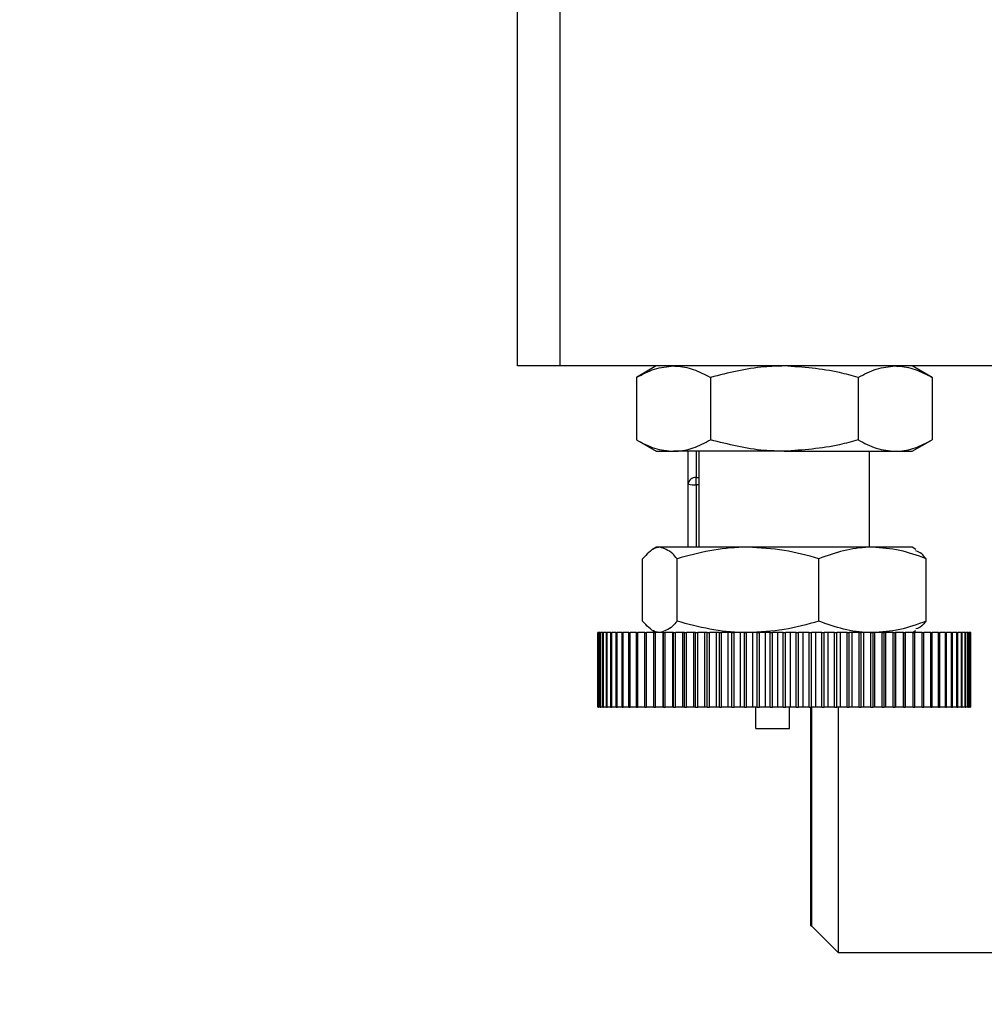
# Model space of a CAD drawing. Units: millimetres. Extents: x -3950 to -3418, y -5160 to -4750.
# Drawn here: x -3889 to -3883, y -5047 to -5041 of the extents above; entities that cross this region are included whole.
import ezdxf

# ---------------------------------------------------------------- set-up
doc = ezdxf.new("R2010")
doc.units = ezdxf.units.MM
doc.layers.add('BORDER', color=7, linetype='Continuous')
doc.dimstyles.new('SLDDIMSTYLE3', dxfattribs={"dimtxt": 0.18, "dimasz": 3.302, "dimexe": 0, "dimexo": 0.0625, "dimgap": 0, "dimtad": 0, "dimtih": 1, "dimtoh": 1, "dimdec": 0, "dimrnd": 1e-09, "dimzin": 0, "dimdsep": 46, "dimtxsty": 'Standard', "dimsah": 1, "dimcen": 0.09, "dimadec": 0, "dimazin": 0, "dimtfac": 3.302, "dimtdec": 0, "dimtofl": 0, "dimtmove": 0, "dimatfit": 3, "dimfxl": 1, "dimfrac": 2, "dimtolj": 1, "dimtzin": 0, "dimarcsym": 0})

# ---------------------------------------------------------------- blocks, each defined once
blk = doc.blocks.new('*D108')
at = {"layer": 'BORDER', "color": 0, "lineweight": -2, "transparency": 16777216}
for p, q in [((-3882.6593, -5052.8851), (-3862.2594, -5017.5514)), ((-3907.6666, -5052.8851), (-3882.6593, -5052.8851))]:
    blk.add_line(p, q, dxfattribs=at)
at = {"layer": 'BORDER', "color": 0, "transparency": 16777216}
blk.add_solid([(-3862.736, -5017.2763), (-3861.7828, -5017.8266), (-3860.6084, -5014.6918)], dxfattribs=at)
at = {"layer": 'Defpoints', "color": 0, "transparency": 16777216}
for p in [(-3860.6084, -5014.6918), (-3864.7751, -5021.9087)]:
    blk.add_point(p, dxfattribs=at)
at = {"layer": 'BORDER', "color": 0, "transparency": 16777216, "insert": (-3910.3366, -5052.6151), "char_height": 0.18, "attachment_point": 1}
blk.add_mtext('\\A1;DN50PN16 DIN2633\\Pgas connection', dxfattribs=at)

msp = doc.modelspace()

# ---------------------------------------------------------------- linework, layer by layer
at = {"color": 7, "linetype": 'Continuous', "lineweight": 25}
for p, q in [((-3886.3584, -5043.1336), (-3886.3584, -5039.46694)), ((-3886.09173, -5043.1336), (-3886.09173, -5039.46694)), ((-3886.09173, -5043.1336), (-3886.3584, -5043.1336)), ((-3883.29173, -5043.1336), (-3886.09173, -5043.1336)), ((-3885.49173, -5043.1336), (-3885.61549, -5043.20506)), ((-3883.76797, -5043.20506), (-3883.89173, -5043.1336)), ((-3885.61549, -5043.20506), (-3885.61549, -5043.59548)), ((-3885.15361, -5043.20506), (-3885.15361, -5043.59548)), ((-3884.22985, -5043.20506), (-3884.22985, -5043.59548)), ((-3883.76797, -5043.20506), (-3883.76797, -5043.59548)), ((-3885.61549, -5043.59548), (-3885.49173, -5043.66694)), ((-3883.89173, -5043.66694), (-3883.76797, -5043.59548)), ((-3885.49173, -5043.66694), (-3885.38455, -5043.66694)), ((-3884.69173, -5043.66694), (-3885.38455, -5043.66694)), ((-3885.2934, -5043.87301), (-3885.2934, -5043.66694)), ((-3885.22506, -5043.66694), (-3885.22506, -5044.26694)), ((-3884.69173, -5043.66694), (-3883.99891, -5043.66694)), ((-3884.1584, -5044.26694), (-3884.1584, -5043.66694)), ((-3883.99891, -5043.66694), (-3883.89173, -5043.66694)), ((-3885.2426, -5043.87578), (-3885.2426, -5043.83047)), ((-3885.2934, -5044.26694), (-3885.2934, -5043.87301)), ((-3885.49173, -5044.26694), (-3885.51432, -5044.27998)), ((-3885.46976, -5044.26694), (-3885.49173, -5044.26694)), ((-3884.91951, -5044.26694), (-3885.46976, -5044.26694)), ((-3884.14147, -5044.26694), (-3884.91951, -5044.26694)), ((-3883.89173, -5044.26694), (-3884.14147, -5044.26694)), ((-3883.86914, -5044.27998), (-3883.89173, -5044.26694)), ((-3885.57726, -5044.72882), (-3885.57726, -5044.33839)), ((-3885.36227, -5044.72882), (-3885.36227, -5044.33839)), ((-3884.47675, -5044.72882), (-3884.47675, -5044.33839)), ((-3883.80621, -5044.72882), (-3883.80621, -5044.33839)), ((-3885.85792, -5045.26694), (-3885.85792, -5044.80027)), ((-3885.85792, -5044.80027), (-3885.8574, -5044.80027)), ((-3885.8574, -5045.26694), (-3885.8574, -5044.80027)), ((-3885.85276, -5044.80027), (-3885.8574, -5044.80027)), ((-3885.85276, -5045.26694), (-3885.85276, -5044.80027)), ((-3885.85276, -5044.80027), (-3885.85121, -5044.80027)), ((-3885.85121, -5045.26694), (-3885.85121, -5044.80027)), ((-3885.84193, -5044.80027), (-3885.85121, -5044.80027)), ((-3885.84193, -5045.26694), (-3885.84193, -5044.80027)), ((-3885.84193, -5044.80027), (-3885.83937, -5044.80027)), ((-3885.83937, -5045.26694), (-3885.83937, -5044.80027)), ((-3885.82551, -5044.80027), (-3885.83937, -5044.80027)), ((-3885.82551, -5045.26694), (-3885.82551, -5044.80027)), ((-3885.82551, -5044.80027), (-3885.82193, -5044.80027)), ((-3885.82193, -5045.26694), (-3885.82193, -5044.80027)), ((-3885.80356, -5044.80027), (-3885.82193, -5044.80027)), ((-3885.80356, -5045.26694), (-3885.80356, -5044.80027)), ((-3885.80356, -5044.80027), (-3885.79899, -5044.80027)), ((-3885.79899, -5045.26694), (-3885.79899, -5044.80027)), ((-3885.77619, -5044.80027), (-3885.79899, -5044.80027)), ((-3885.77619, -5045.26694), (-3885.77619, -5044.80027)), ((-3885.77619, -5044.80027), (-3885.77066, -5044.80027)), ((-3885.77066, -5045.26694), (-3885.77066, -5044.80027)), ((-3885.74354, -5044.80027), (-3885.77066, -5044.80027)), ((-3885.74354, -5045.26694), (-3885.74354, -5044.80027)), ((-3885.74354, -5044.80027), (-3885.73706, -5044.80027)), ((-3885.73706, -5045.26694), (-3885.73706, -5044.80027)), ((-3885.70577, -5044.80027), (-3885.73706, -5044.80027)), ((-3885.70577, -5045.26694), (-3885.70577, -5044.80027)), ((-3885.70577, -5044.80027), (-3885.69838, -5044.80027)), ((-3885.69838, -5045.26694), (-3885.69838, -5044.80027)), ((-3885.66305, -5044.80027), (-3885.69838, -5044.80027)), ((-3885.66305, -5045.26694), (-3885.66305, -5044.80027)), ((-3885.66305, -5044.80027), (-3885.65479, -5044.80027)), ((-3885.65479, -5045.26694), (-3885.65479, -5044.80027)), ((-3885.6156, -5044.80027), (-3885.65479, -5044.80027)), ((-3885.6156, -5045.26694), (-3885.6156, -5044.80027)), ((-3885.6156, -5044.80027), (-3885.60651, -5044.80027)), ((-3885.60651, -5045.26694), (-3885.60651, -5044.80027)), ((-3885.56366, -5044.80027), (-3885.60651, -5044.80027)), ((-3885.56366, -5045.26694), (-3885.56366, -5044.80027)), ((-3885.56366, -5044.80027), (-3885.55377, -5044.80027)), ((-3885.55377, -5045.26694), (-3885.55377, -5044.80027)), ((-3885.50746, -5044.80027), (-3885.55377, -5044.80027)), ((-3885.51432, -5044.78723), (-3885.49173, -5044.80027)), ((-3885.50746, -5045.26694), (-3885.50746, -5044.80027)), ((-3885.50746, -5044.80027), (-3885.49684, -5044.80027)), ((-3885.49684, -5045.26694), (-3885.49684, -5044.80027)), ((-3885.44976, -5044.80027), (-3885.49684, -5044.80027)), ((-3885.44976, -5045.26694), (-3885.44976, -5044.80027)), ((-3885.44729, -5044.80027), (-3885.44976, -5044.80027)), ((-3885.44729, -5045.26694), (-3885.44729, -5044.80027)), ((-3885.44729, -5044.80027), (-3885.43598, -5044.80027)), ((-3885.43598, -5045.26694), (-3885.43598, -5044.80027)), ((-3885.38919, -5044.80027), (-3885.43598, -5044.80027)), ((-3885.38919, -5045.26694), (-3885.38919, -5044.80027)), ((-3885.38344, -5044.80027), (-3885.38919, -5044.80027)), ((-3885.38344, -5045.26694), (-3885.38344, -5044.80027)), ((-3885.38344, -5044.80027), (-3885.37149, -5044.80027)), ((-3885.37149, -5045.26694), (-3885.37149, -5044.80027)), ((-3885.32521, -5044.80027), (-3885.37149, -5044.80027)), ((-3885.32521, -5045.26694), (-3885.32521, -5044.80027)), ((-3885.31622, -5044.80027), (-3885.32521, -5044.80027)), ((-3885.31622, -5045.26694), (-3885.31622, -5044.80027)), ((-3885.31622, -5044.80027), (-3885.30369, -5044.80027)), ((-3885.30369, -5045.26694), (-3885.30369, -5044.80027)), ((-3885.25816, -5044.80027), (-3885.30369, -5044.80027)), ((-3885.25816, -5045.26694), (-3885.25816, -5044.80027)), ((-3885.24596, -5044.80027), (-3885.25816, -5044.80027)), ((-3885.24596, -5045.26694), (-3885.24596, -5044.80027)), ((-3885.24596, -5044.80027), (-3885.23291, -5044.80027)), ((-3885.23291, -5045.26694), (-3885.23291, -5044.80027)), ((-3885.18834, -5044.80027), (-3885.23291, -5044.80027)), ((-3885.18834, -5045.26694), (-3885.18834, -5044.80027)), ((-3885.173, -5044.80027), (-3885.18834, -5044.80027)), ((-3885.173, -5045.26694), (-3885.173, -5044.80027)), ((-3885.173, -5044.80027), (-3885.1595, -5044.80027)), ((-3885.1595, -5045.26694), (-3885.1595, -5044.80027)), ((-3885.11611, -5044.80027), (-3885.1595, -5044.80027)), ((-3885.11611, -5045.26694), (-3885.11611, -5044.80027)), ((-3885.09769, -5044.80027), (-3885.11611, -5044.80027)), ((-3885.09769, -5045.26694), (-3885.09769, -5044.80027)), ((-3885.09769, -5044.80027), (-3885.0838, -5044.80027)), ((-3885.0838, -5045.26694), (-3885.0838, -5044.80027)), ((-3885.0418, -5044.80027), (-3885.0838, -5044.80027)), ((-3885.0418, -5045.26694), (-3885.0418, -5044.80027)), ((-3885.0204, -5044.80027), (-3885.0418, -5044.80027)), ((-3885.0204, -5045.26694), (-3885.0204, -5044.80027)), ((-3885.0204, -5044.80027), (-3885.0062, -5044.80027)), ((-3885.0062, -5045.26694), (-3885.0062, -5044.80027)), ((-3884.96579, -5044.80027), (-3885.0062, -5044.80027)), ((-3884.96579, -5045.26694), (-3884.96579, -5044.80027)), ((-3884.94152, -5044.80027), (-3884.96579, -5044.80027)), ((-3884.94152, -5045.26694), (-3884.94152, -5044.80027)), ((-3884.94152, -5044.80027), (-3884.92706, -5044.80027)), ((-3884.92706, -5045.26694), (-3884.92706, -5044.80027)), ((-3884.88845, -5044.80027), (-3884.92706, -5044.80027)), ((-3884.88845, -5045.26694), (-3884.88845, -5044.80027)), ((-3884.86141, -5044.80027), (-3884.88845, -5044.80027)), ((-3884.86141, -5045.26694), (-3884.86141, -5044.80027)), ((-3884.86141, -5044.80027), (-3884.84678, -5044.80027)), ((-3884.84678, -5045.26694), (-3884.84678, -5044.80027)), ((-3884.81015, -5044.80027), (-3884.84678, -5044.80027)), ((-3884.81015, -5045.26694), (-3884.81015, -5044.80027)), ((-3884.78048, -5044.80027), (-3884.81015, -5044.80027)), ((-3884.78048, -5045.26694), (-3884.78048, -5044.80027)), ((-3884.78048, -5044.80027), (-3884.76574, -5044.80027)), ((-3884.76574, -5045.26694), (-3884.76574, -5044.80027)), ((-3884.73127, -5044.80027), (-3884.76574, -5044.80027)), ((-3884.73127, -5045.26694), (-3884.73127, -5044.80027)), ((-3884.69912, -5044.80027), (-3884.73127, -5044.80027)), ((-3884.69912, -5045.26694), (-3884.69912, -5044.80027)), ((-3884.69912, -5044.80027), (-3884.68435, -5044.80027)), ((-3884.68435, -5045.26694), (-3884.68435, -5044.80027)), ((-3884.65219, -5044.80027), (-3884.68435, -5044.80027)), ((-3884.65219, -5045.26694), (-3884.65219, -5044.80027)), ((-3884.61772, -5044.80027), (-3884.65219, -5044.80027)), ((-3884.61772, -5045.26694), (-3884.61772, -5044.80027)), ((-3884.61772, -5044.80027), (-3884.60298, -5044.80027)), ((-3884.60298, -5045.26694), (-3884.60298, -5044.80027)), ((-3884.57331, -5044.80027), (-3884.60298, -5044.80027)), ((-3884.57331, -5045.26694), (-3884.57331, -5044.80027)), ((-3884.53668, -5044.80027), (-3884.57331, -5044.80027)), ((-3884.53668, -5045.26694), (-3884.53668, -5044.80027)), ((-3884.53668, -5044.80027), (-3884.52205, -5044.80027)), ((-3884.52205, -5045.26694), (-3884.52205, -5044.80027)), ((-3884.49501, -5044.80027), (-3884.52205, -5044.80027)), ((-3884.49501, -5045.26694), (-3884.49501, -5044.80027)), ((-3884.4564, -5044.80027), (-3884.49501, -5044.80027)), ((-3884.4564, -5045.26694), (-3884.4564, -5044.80027)), ((-3884.4564, -5044.80027), (-3884.44195, -5044.80027)), ((-3884.44195, -5045.26694), (-3884.44195, -5044.80027)), ((-3884.41767, -5044.80027), (-3884.44195, -5044.80027)), ((-3884.41767, -5045.26694), (-3884.41767, -5044.80027)), ((-3884.37726, -5044.80027), (-3884.41767, -5044.80027)), ((-3884.37726, -5045.26694), (-3884.37726, -5044.80027)), ((-3884.37726, -5044.80027), (-3884.36306, -5044.80027)), ((-3884.36306, -5045.26694), (-3884.36306, -5044.80027)), ((-3884.34166, -5044.80027), (-3884.36306, -5044.80027)), ((-3884.34166, -5045.26694), (-3884.34166, -5044.80027)), ((-3884.29966, -5044.80027), (-3884.34166, -5044.80027)), ((-3884.29966, -5045.26694), (-3884.29966, -5044.80027)), ((-3884.29966, -5044.80027), (-3884.28577, -5044.80027)), ((-3884.28577, -5045.26694), (-3884.28577, -5044.80027)), ((-3884.26736, -5044.80027), (-3884.28577, -5044.80027)), ((-3884.26736, -5045.26694), (-3884.26736, -5044.80027)), ((-3884.22396, -5044.80027), (-3884.26736, -5044.80027)), ((-3884.22396, -5045.26694), (-3884.22396, -5044.80027)), ((-3884.22396, -5044.80027), (-3884.21046, -5044.80027)), ((-3884.21046, -5045.26694), (-3884.21046, -5044.80027)), ((-3884.19512, -5044.80027), (-3884.21046, -5044.80027)), ((-3884.19512, -5045.26694), (-3884.19512, -5044.80027)), ((-3884.15055, -5044.80027), (-3884.19512, -5044.80027)), ((-3884.15055, -5045.26694), (-3884.15055, -5044.80027)), ((-3884.15055, -5044.80027), (-3884.1375, -5044.80027)), ((-3884.1375, -5045.26694), (-3884.1375, -5044.80027)), ((-3884.1253, -5044.80027), (-3884.1375, -5044.80027)), ((-3884.1253, -5045.26694), (-3884.1253, -5044.80027)), ((-3884.07977, -5044.80027), (-3884.1253, -5044.80027)), ((-3884.07977, -5045.26694), (-3884.07977, -5044.80027)), ((-3884.07977, -5044.80027), (-3884.06724, -5044.80027)), ((-3884.06724, -5045.26694), (-3884.06724, -5044.80027)), ((-3884.05825, -5044.80027), (-3884.06724, -5044.80027)), ((-3884.05825, -5045.26694), (-3884.05825, -5044.80027)), ((-3884.01197, -5044.80027), (-3884.05825, -5044.80027)), ((-3884.01197, -5045.26694), (-3884.01197, -5044.80027)), ((-3884.01197, -5044.80027), (-3884.00002, -5044.80027)), ((-3884.00002, -5045.26694), (-3884.00002, -5044.80027)), ((-3883.99427, -5044.80027), (-3884.00002, -5044.80027)), ((-3883.99427, -5045.26694), (-3883.99427, -5044.80027)), ((-3883.94749, -5044.80027), (-3883.99427, -5044.80027)), ((-3883.94749, -5045.26694), (-3883.94749, -5044.80027)), ((-3883.94749, -5044.80027), (-3883.93617, -5044.80027)), ((-3883.93617, -5045.26694), (-3883.93617, -5044.80027)), ((-3883.9337, -5044.80027), (-3883.93617, -5044.80027)), ((-3883.9337, -5045.26694), (-3883.9337, -5044.80027)), ((-3883.88662, -5044.80027), (-3883.9337, -5044.80027)), ((-3883.89173, -5044.80027), (-3883.86914, -5044.78723)), ((-3883.88662, -5045.26694), (-3883.88662, -5044.80027)), ((-3883.88662, -5044.80027), (-3883.876, -5044.80027)), ((-3883.876, -5045.26694), (-3883.876, -5044.80027)), ((-3883.82969, -5044.80027), (-3883.876, -5044.80027)), ((-3883.82969, -5045.26694), (-3883.82969, -5044.80027)), ((-3883.82969, -5044.80027), (-3883.8198, -5044.80027)), ((-3883.8198, -5045.26694), (-3883.8198, -5044.80027)), ((-3883.77695, -5044.80027), (-3883.8198, -5044.80027)), ((-3883.77695, -5045.26694), (-3883.77695, -5044.80027)), ((-3883.77695, -5044.80027), (-3883.76786, -5044.80027)), ((-3883.76786, -5045.26694), (-3883.76786, -5044.80027)), ((-3883.72867, -5044.80027), (-3883.76786, -5044.80027)), ((-3883.72867, -5045.26694), (-3883.72867, -5044.80027)), ((-3883.72867, -5044.80027), (-3883.72041, -5044.80027)), ((-3883.72041, -5045.26694), (-3883.72041, -5044.80027)), ((-3883.68508, -5044.80027), (-3883.72041, -5044.80027)), ((-3883.68508, -5045.26694), (-3883.68508, -5044.80027)), ((-3883.68508, -5044.80027), (-3883.67769, -5044.80027)), ((-3883.67769, -5045.26694), (-3883.67769, -5044.80027)), ((-3883.6464, -5044.80027), (-3883.67769, -5044.80027)), ((-3883.6464, -5045.26694), (-3883.6464, -5044.80027)), ((-3883.6464, -5044.80027), (-3883.63992, -5044.80027)), ((-3883.63992, -5045.26694), (-3883.63992, -5044.80027)), ((-3883.61281, -5044.80027), (-3883.63992, -5044.80027)), ((-3883.61281, -5045.26694), (-3883.61281, -5044.80027)), ((-3883.61281, -5044.80027), (-3883.60727, -5044.80027)), ((-3883.60727, -5045.26694), (-3883.60727, -5044.80027)), ((-3883.58447, -5044.80027), (-3883.60727, -5044.80027)), ((-3883.58447, -5045.26694), (-3883.58447, -5044.80027)), ((-3883.58447, -5044.80027), (-3883.5799, -5044.80027)), ((-3883.5799, -5045.26694), (-3883.5799, -5044.80027)), ((-3883.56153, -5044.80027), (-3883.5799, -5044.80027)), ((-3883.56153, -5045.26694), (-3883.56153, -5044.80027)), ((-3883.56153, -5044.80027), (-3883.55796, -5044.80027)), ((-3883.55796, -5045.26694), (-3883.55796, -5044.80027)), ((-3883.54409, -5044.80027), (-3883.55796, -5044.80027)), ((-3883.54409, -5045.26694), (-3883.54409, -5044.80027)), ((-3883.54409, -5044.80027), (-3883.54153, -5044.80027)), ((-3883.54153, -5045.26694), (-3883.54153, -5044.80027)), ((-3883.53225, -5044.80027), (-3883.54153, -5044.80027)), ((-3883.53225, -5045.26694), (-3883.53225, -5044.80027)), ((-3883.53225, -5044.80027), (-3883.53071, -5044.80027)), ((-3883.53071, -5045.26694), (-3883.53071, -5044.80027)), ((-3883.52606, -5044.80027), (-3883.53071, -5044.80027)), ((-3883.52606, -5045.26694), (-3883.52606, -5044.80027)), ((-3883.52606, -5044.80027), (-3883.52554, -5044.80027)), ((-3883.52554, -5045.26694), (-3883.52554, -5044.80027)), ((-3885.85792, -5045.26694), (-3885.8574, -5045.26694)), ((-3885.85276, -5045.26694), (-3885.8574, -5045.26694)), ((-3885.85276, -5045.26694), (-3885.85121, -5045.26694)), ((-3885.84193, -5045.26694), (-3885.85121, -5045.26694)), ((-3885.84193, -5045.26694), (-3885.83937, -5045.26694)), ((-3885.82551, -5045.26694), (-3885.83937, -5045.26694)), ((-3885.82551, -5045.26694), (-3885.82193, -5045.26694)), ((-3885.80356, -5045.26694), (-3885.82193, -5045.26694)), ((-3885.80356, -5045.26694), (-3885.79899, -5045.26694)), ((-3885.77619, -5045.26694), (-3885.79899, -5045.26694)), ((-3885.77619, -5045.26694), (-3885.77066, -5045.26694)), ((-3885.74354, -5045.26694), (-3885.77066, -5045.26694)), ((-3885.74354, -5045.26694), (-3885.73706, -5045.26694)), ((-3885.70577, -5045.26694), (-3885.73706, -5045.26694)), ((-3885.70577, -5045.26694), (-3885.69838, -5045.26694)), ((-3885.66305, -5045.26694), (-3885.69838, -5045.26694)), ((-3885.66305, -5045.26694), (-3885.65479, -5045.26694)), ((-3885.6156, -5045.26694), (-3885.65479, -5045.26694)), ((-3885.6156, -5045.26694), (-3885.60651, -5045.26694)), ((-3885.56366, -5045.26694), (-3885.60651, -5045.26694)), ((-3885.56366, -5045.26694), (-3885.55377, -5045.26694)), ((-3885.50746, -5045.26694), (-3885.55377, -5045.26694)), ((-3885.50746, -5045.26694), (-3885.49684, -5045.26694)), ((-3885.44976, -5045.26694), (-3885.49684, -5045.26694)), ((-3885.44729, -5045.26694), (-3885.44976, -5045.26694)), ((-3885.44729, -5045.26694), (-3885.43598, -5045.26694)), ((-3885.38919, -5045.26694), (-3885.43598, -5045.26694)), ((-3885.38344, -5045.26694), (-3885.38919, -5045.26694)), ((-3885.38344, -5045.26694), (-3885.37149, -5045.26694)), ((-3885.32521, -5045.26694), (-3885.37149, -5045.26694)), ((-3885.31622, -5045.26694), (-3885.32521, -5045.26694)), ((-3885.31622, -5045.26694), (-3885.30369, -5045.26694)), ((-3885.25816, -5045.26694), (-3885.30369, -5045.26694)), ((-3885.24596, -5045.26694), (-3885.25816, -5045.26694)), ((-3885.24596, -5045.26694), (-3885.23291, -5045.26694)), ((-3885.18834, -5045.26694), (-3885.23291, -5045.26694)), ((-3885.173, -5045.26694), (-3885.18834, -5045.26694)), ((-3885.173, -5045.26694), (-3885.1595, -5045.26694)), ((-3885.11611, -5045.26694), (-3885.1595, -5045.26694)), ((-3885.09769, -5045.26694), (-3885.11611, -5045.26694)), ((-3885.09769, -5045.26694), (-3885.0838, -5045.26694)), ((-3885.0418, -5045.26694), (-3885.0838, -5045.26694)), ((-3885.0204, -5045.26694), (-3885.0418, -5045.26694)), ((-3885.0204, -5045.26694), (-3885.0062, -5045.26694)), ((-3884.96579, -5045.26694), (-3885.0062, -5045.26694)), ((-3884.94152, -5045.26694), (-3884.96579, -5045.26694)), ((-3884.94152, -5045.26694), (-3884.92706, -5045.26694)), ((-3884.88845, -5045.26694), (-3884.92706, -5045.26694)), ((-3884.86141, -5045.26694), (-3884.88845, -5045.26694)), ((-3884.87007, -5045.40027), (-3884.87007, -5045.26694)), ((-3884.86141, -5045.26694), (-3884.84678, -5045.26694)), ((-3884.81015, -5045.26694), (-3884.84678, -5045.26694)), ((-3884.78048, -5045.26694), (-3884.81015, -5045.26694)), ((-3884.78048, -5045.26694), (-3884.76574, -5045.26694)), ((-3884.73127, -5045.26694), (-3884.76574, -5045.26694)), ((-3884.69912, -5045.26694), (-3884.73127, -5045.26694)), ((-3884.69912, -5045.26694), (-3884.68435, -5045.26694)), ((-3884.65219, -5045.26694), (-3884.68435, -5045.26694)), ((-3884.6584, -5045.40027), (-3884.6584, -5045.26694)), ((-3884.61772, -5045.26694), (-3884.65219, -5045.26694)), ((-3884.61772, -5045.26694), (-3884.60298, -5045.26694)), ((-3884.57331, -5045.26694), (-3884.60298, -5045.26694)), ((-3884.53668, -5045.26694), (-3884.57331, -5045.26694)), ((-3884.53668, -5045.26694), (-3884.52205, -5045.26694)), ((-3884.52507, -5046.6336), (-3884.52507, -5045.26694)), ((-3884.5224, -5045.26694), (-3884.5224, -5046.6336)), ((-3884.49501, -5045.26694), (-3884.52205, -5045.26694)), ((-3884.4564, -5045.26694), (-3884.49501, -5045.26694)), ((-3884.4564, -5045.26694), (-3884.44195, -5045.26694)), ((-3884.41767, -5045.26694), (-3884.44195, -5045.26694)), ((-3884.37726, -5045.26694), (-3884.41767, -5045.26694)), ((-3884.37726, -5045.26694), (-3884.36306, -5045.26694)), ((-3884.34166, -5045.26694), (-3884.36306, -5045.26694)), ((-3884.35573, -5045.26694), (-3884.35573, -5046.80027)), ((-3884.29966, -5045.26694), (-3884.34166, -5045.26694)), ((-3884.29966, -5045.26694), (-3884.28577, -5045.26694)), ((-3884.26736, -5045.26694), (-3884.28577, -5045.26694)), ((-3884.22396, -5045.26694), (-3884.26736, -5045.26694)), ((-3884.22396, -5045.26694), (-3884.21046, -5045.26694)), ((-3884.19512, -5045.26694), (-3884.21046, -5045.26694)), ((-3884.15055, -5045.26694), (-3884.19512, -5045.26694)), ((-3884.15055, -5045.26694), (-3884.1375, -5045.26694)), ((-3884.1253, -5045.26694), (-3884.1375, -5045.26694)), ((-3884.07977, -5045.26694), (-3884.1253, -5045.26694)), ((-3884.07977, -5045.26694), (-3884.06724, -5045.26694)), ((-3884.05825, -5045.26694), (-3884.06724, -5045.26694)), ((-3884.01197, -5045.26694), (-3884.05825, -5045.26694)), ((-3884.01197, -5045.26694), (-3884.00002, -5045.26694)), ((-3883.99427, -5045.26694), (-3884.00002, -5045.26694)), ((-3883.94749, -5045.26694), (-3883.99427, -5045.26694)), ((-3883.94749, -5045.26694), (-3883.93617, -5045.26694)), ((-3883.9337, -5045.26694), (-3883.93617, -5045.26694)), ((-3883.88662, -5045.26694), (-3883.9337, -5045.26694)), ((-3883.88662, -5045.26694), (-3883.876, -5045.26694)), ((-3883.82969, -5045.26694), (-3883.876, -5045.26694)), ((-3883.82969, -5045.26694), (-3883.8198, -5045.26694)), ((-3883.77695, -5045.26694), (-3883.8198, -5045.26694)), ((-3883.77695, -5045.26694), (-3883.76786, -5045.26694)), ((-3883.72867, -5045.26694), (-3883.76786, -5045.26694)), ((-3883.72867, -5045.26694), (-3883.72041, -5045.26694)), ((-3883.68508, -5045.26694), (-3883.72041, -5045.26694)), ((-3883.68508, -5045.26694), (-3883.67769, -5045.26694)), ((-3883.6464, -5045.26694), (-3883.67769, -5045.26694)), ((-3883.6464, -5045.26694), (-3883.63992, -5045.26694)), ((-3883.61281, -5045.26694), (-3883.63992, -5045.26694)), ((-3883.61281, -5045.26694), (-3883.60727, -5045.26694)), ((-3883.58447, -5045.26694), (-3883.60727, -5045.26694)), ((-3883.58447, -5045.26694), (-3883.5799, -5045.26694)), ((-3883.56153, -5045.26694), (-3883.5799, -5045.26694)), ((-3883.56153, -5045.26694), (-3883.55796, -5045.26694)), ((-3883.54409, -5045.26694), (-3883.55796, -5045.26694)), ((-3883.54409, -5045.26694), (-3883.54153, -5045.26694)), ((-3883.53225, -5045.26694), (-3883.54153, -5045.26694)), ((-3883.53225, -5045.26694), (-3883.53071, -5045.26694)), ((-3883.52606, -5045.26694), (-3883.53071, -5045.26694)), ((-3883.52606, -5045.26694), (-3883.52554, -5045.26694)), ((-3884.87007, -5045.40027), (-3884.6584, -5045.40027)), ((-3884.52507, -5046.6336), (-3884.5224, -5046.6336)), ((-3884.5224, -5046.6336), (-3884.35573, -5046.80027)), ((-3884.35573, -5046.80027), (-3882.6944, -5046.80027))]:
    msp.add_line(p, q, dxfattribs=at)
at = {"color": 8, "linetype": 'Continuous', "lineweight": 25}
for p, q in [((-3885.2426, -5043.66694), (-3885.2426, -5043.83047)), ((-3885.2426, -5043.83047), (-3885.22506, -5043.83047)), ((-3885.22506, -5043.87578), (-3885.2426, -5043.87578)), ((-3885.2426, -5043.87578), (-3885.2426, -5044.26694))]:
    msp.add_line(p, q, dxfattribs=at)
at = {"color": 7, "linetype": 'Continuous', "lineweight": 25}
for centre, radius, start, end in [((-3885.24639, -5043.87754), 0.04722, 85.394718, 174.501713), ((-3885.25526, -5043.64023), 0.23589, 260.695381, 273.076526)]:
    msp.add_arc(centre, radius, start, end, dxfattribs=at)
for points, knots in [([(-3885.61549, -5043.20506), (-3885.57798, -5043.18509), (-3885.50229, -5043.14478), (-3885.42403, -5043.13735), (-3885.38455, -5043.1336)], [0, 0, 0, 0, 0.49545984, 1, 1, 1, 1]), ([(-3885.38455, -5043.1336), (-3885.37908, -5043.13369), (-3885.33762, -5043.13434), (-3885.25946, -5043.14994), (-3885.18911, -5043.18657), (-3885.15361, -5043.20506)], [0, 0, 0, 0, 0.07010631, 0.53078893, 1, 1, 1, 1]), ([(-3884.69173, -5043.1336), (-3884.73373, -5043.13466), (-3884.89007, -5043.13861), (-3885.04229, -5043.17699), (-3885.15361, -5043.20506)], [0, 0, 0, 0, 0.2686297, 1, 1, 1, 1]), ([(-3884.22985, -5043.20506), (-3884.26863, -5043.19427), (-3884.41918, -5043.15239), (-3884.5756, -5043.14161), (-3884.69173, -5043.1336)], [0, 0, 0, 0, 0.25754699, 1, 1, 1, 1]), ([(-3884.22985, -5043.20506), (-3884.19235, -5043.18509), (-3884.11665, -5043.14478), (-3884.03839, -5043.13735), (-3883.99891, -5043.1336)], [0, 0, 0, 0, 0.4954583, 1, 1, 1, 1]), ([(-3883.99891, -5043.1336), (-3883.99344, -5043.13369), (-3883.95198, -5043.13434), (-3883.87382, -5043.14994), (-3883.80347, -5043.18657), (-3883.76797, -5043.20506)], [0, 0, 0, 0, 0.0700995, 0.5307927, 1, 1, 1, 1]), ([(-3885.61549, -5043.59548), (-3885.57798, -5043.61546), (-3885.50229, -5043.65576), (-3885.42403, -5043.66319), (-3885.38455, -5043.66694)], [0, 0, 0, 0, 0.49545984, 1, 1, 1, 1]), ([(-3885.38455, -5043.66694), (-3885.37908, -5043.66685), (-3885.33762, -5043.66621), (-3885.25946, -5043.6506), (-3885.18911, -5043.61397), (-3885.15361, -5043.59548)], [0, 0, 0, 0, 0.07010631, 0.53078893, 1, 1, 1, 1]), ([(-3884.69173, -5043.66694), (-3884.73373, -5043.66588), (-3884.89007, -5043.66193), (-3885.04229, -5043.62355), (-3885.15361, -5043.59548)], [0, 0, 0, 0, 0.2686297, 1, 1, 1, 1]), ([(-3884.22985, -5043.59548), (-3884.26863, -5043.60627), (-3884.41918, -5043.64815), (-3884.5756, -5043.65893), (-3884.69173, -5043.66694)], [0, 0, 0, 0, 0.2575472, 1, 1, 1, 1]), ([(-3884.22985, -5043.59548), (-3884.19235, -5043.61546), (-3884.11665, -5043.65576), (-3884.03839, -5043.66319), (-3883.99891, -5043.66694)], [0, 0, 0, 0, 0.4954583, 1, 1, 1, 1]), ([(-3883.99891, -5043.66694), (-3883.99344, -5043.66685), (-3883.95198, -5043.66621), (-3883.87382, -5043.6506), (-3883.80347, -5043.61397), (-3883.76797, -5043.59548)], [0, 0, 0, 0, 0.0700995, 0.5307927, 1, 1, 1, 1]), ([(-3885.46976, -5044.26694), (-3885.47954, -5044.268), (-3885.51592, -5044.27195), (-3885.55135, -5044.31032), (-3885.57726, -5044.33839)], [0, 0, 0, 0, 0.2686333, 1, 1, 1, 1]), ([(-3885.36227, -5044.33839), (-3885.3713, -5044.3276), (-3885.40633, -5044.28572), (-3885.44273, -5044.27494), (-3885.46976, -5044.26694)], [0, 0, 0, 0, 0.2575509, 1, 1, 1, 1]), ([(-3884.91951, -5044.26694), (-3884.93001, -5044.26702), (-3885.00948, -5044.26767), (-3885.15933, -5044.28328), (-3885.29421, -5044.31991), (-3885.36227, -5044.33839)], [0, 0, 0, 0, 0.0700941, 0.5307861, 1, 1, 1, 1]), ([(-3884.47675, -5044.33839), (-3884.54865, -5044.31842), (-3884.69378, -5044.27811), (-3884.84381, -5044.27068), (-3884.91951, -5044.26694)], [0, 0, 0, 0, 0.4954556, 1, 1, 1, 1]), ([(-3884.14147, -5044.26694), (-3884.14942, -5044.26702), (-3884.20961, -5044.26767), (-3884.32307, -5044.28328), (-3884.42521, -5044.31991), (-3884.47675, -5044.33839)], [0, 0, 0, 0, 0.0700996, 0.5307899, 1, 1, 1, 1]), ([(-3883.80621, -5044.33839), (-3883.86066, -5044.31842), (-3883.97055, -5044.27811), (-3884.08416, -5044.27068), (-3884.14147, -5044.26694)], [0, 0, 0, 0, 0.49545826, 1, 1, 1, 1]), ([(-3883.80621, -5044.33839), (-3883.81521, -5044.32713), (-3883.83589, -5044.30126), (-3883.85738, -5044.29379), (-3883.86951, -5044.28958)], [0, 0, 0, 0, 0.4353267, 1, 1, 1, 1]), ([(-3885.46976, -5044.80027), (-3885.47954, -5044.79921), (-3885.51592, -5044.79526), (-3885.55135, -5044.75688), (-3885.57726, -5044.72882)], [0, 0, 0, 0, 0.2686333, 1, 1, 1, 1]), ([(-3885.36227, -5044.72882), (-3885.3713, -5044.7396), (-3885.40633, -5044.78148), (-3885.44273, -5044.79227), (-3885.46976, -5044.80027)], [0, 0, 0, 0, 0.2575509, 1, 1, 1, 1]), ([(-3884.91951, -5044.80027), (-3884.93001, -5044.80019), (-3885.00948, -5044.79954), (-3885.15933, -5044.78393), (-3885.29421, -5044.7473), (-3885.36227, -5044.72882)], [0, 0, 0, 0, 0.0700941, 0.5307861, 1, 1, 1, 1]), ([(-3884.47675, -5044.72882), (-3884.54865, -5044.74879), (-3884.69378, -5044.7891), (-3884.84381, -5044.79652), (-3884.91951, -5044.80027)], [0, 0, 0, 0, 0.4954556, 1, 1, 1, 1]), ([(-3884.14147, -5044.80027), (-3884.14942, -5044.80019), (-3884.20961, -5044.79954), (-3884.32307, -5044.78393), (-3884.42521, -5044.7473), (-3884.47675, -5044.72882)], [0, 0, 0, 0, 0.0700996, 0.5307899, 1, 1, 1, 1]), ([(-3883.80621, -5044.72882), (-3883.86066, -5044.74879), (-3883.97055, -5044.7891), (-3884.08416, -5044.79652), (-3884.14147, -5044.80027)], [0, 0, 0, 0, 0.49545826, 1, 1, 1, 1]), ([(-3883.80621, -5044.72882), (-3883.81521, -5044.74008), (-3883.83589, -5044.76595), (-3883.85738, -5044.77342), (-3883.86951, -5044.77763)], [0, 0, 0, 0, 0.4353266, 1, 1, 1, 1])]:
    msp.add_open_spline(points, degree=3, knots=knots, dxfattribs=at)

# ---------------------------------------------------------------- dimensions: what is measured, and where the dimension line sits
at = {"layer": 'BORDER'}
dim = msp.add_diameter_dim_2p(p1=(-3864.77506, -5021.90871), p2=(-3860.6084, -5014.69183), text='DN50PN16 DIN2633\\Pgas connection', dimstyle='SLDDIMSTYLE3', dxfattribs=at)
dim.commit()
dim.dimension.update_dxf_attribs({"geometry": '*D108', "text_midpoint": (-3909.00155, -5052.88507), "dimtype": 163})

doc.saveas('drawing.dxf')
